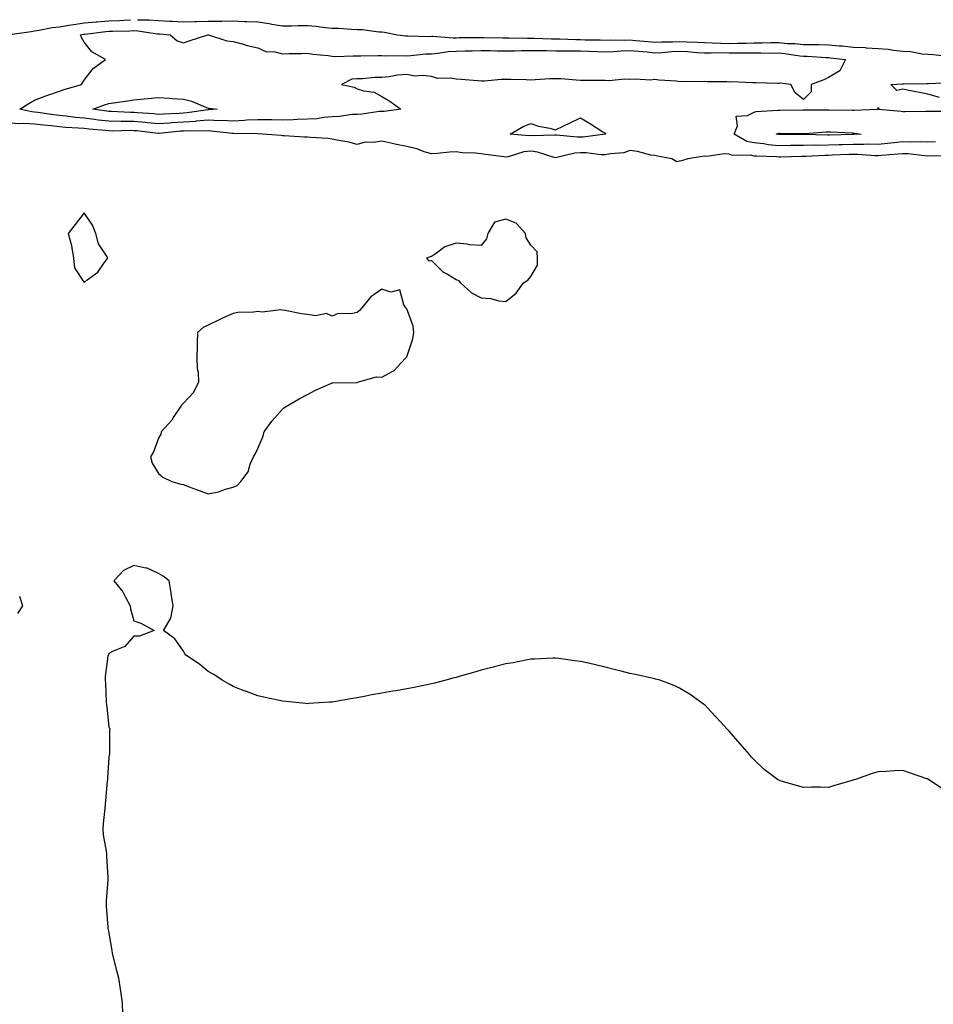
# Model space of a CAD drawing. Units: inches. Extents: x 957923 to 960563, y 7200218 to 7202858.
# Drawn here: x 958642 to 959010, y 7202461 to 7202858 of the extents above; entities that cross this region are included whole.
import ezdxf

# ---------------------------------------------------------------- set-up
doc = ezdxf.new("R2010")
doc.units = ezdxf.units.IN
doc.header["$MEASUREMENT"] = 0
doc.layers.add('Contour_95797200', color=7, linetype='Continuous', true_color=0xb0cf4f)

msp = doc.modelspace()

# ---------------------------------------------------------------- linework, layer by layer
at = {"layer": 'Contour_95797200'}
for points in [[(958638.11, 7202851.98, 3181), (958646.69, 7202853.29, 3181), (958648.05, 7202853.54, 3181), (958649.87, 7202853.74, 3181), (958655.11, 7202854.87, 3181), (958658.05, 7202855.1, 3181), (958661.87, 7202855.75, 3181), (958663.91, 7202856.06, 3181), (958668.05, 7202856.76, 3181), (958672.84, 7202857.13, 3181), (958673.28, 7202857.15, 3181), (958678.05, 7202857.49, 3181), (958682.26, 7202857.7, 3181), (958683.99, 7202857.86, 3181), (958686.68, 7202858, 3181)], [(958689.55, 7202858, 3181), (958692.09, 7202857.88, 3181), (958694.1, 7202857.97, 3181), (958698.05, 7202857.72, 3181), (958702.5, 7202857.47, 3181), (958703.55, 7202857.43, 3181), (958708.05, 7202857.15, 3181), (958712.72, 7202857.25, 3181), (958713.38, 7202857.25, 3181), (958718.05, 7202857.35, 3181), (958722.59, 7202857.37, 3181), (958723.58, 7202857.45, 3181), (958728.05, 7202857.49, 3181), (958732.66, 7202857.31, 3181), (958733.44, 7202857.31, 3181), (958738.05, 7202857.12, 3181), (958742.65, 7202856.51, 3181), (958743.73, 7202856.24, 3181), (958748.05, 7202855.53, 3181), (958751.6, 7202855.47, 3181), (958754.31, 7202855.65, 3181), (958758.05, 7202855.61, 3181), (958761.53, 7202855.4, 3181), (958765.15, 7202854.81, 3181), (958768.05, 7202854.6, 3181), (958770.7, 7202854.56, 3181), (958775.84, 7202854.13, 3181), (958778.05, 7202854.09, 3181), (958780.22, 7202854.09, 3181), (958786.8, 7202853.17, 3181), (958788.05, 7202853.17, 3181), (958789.14, 7202853.01, 3181), (958794.33, 7202851.92, 3181), (958797.61, 7202851.49, 3181), (958798.05, 7202851.47, 3181), (958798.49, 7202851.49, 3181), (958807.41, 7202851.28, 3181), (958808.05, 7202851.31, 3181), (958808.63, 7202851.33, 3181), (958816.82, 7202850.69, 3181), (958818.05, 7202850.75, 3181), (958819.21, 7202850.77, 3181), (958826.92, 7202850.79, 3181), (958828.05, 7202850.81, 3181), (958829.18, 7202850.79, 3181), (958836.83, 7202850.69, 3181), (958839.28, 7202850.69, 3181), (958846.68, 7202850.55, 3181), (958848.05, 7202850.57, 3181), (958849.43, 7202850.53, 3181), (958856.43, 7202850.3, 3181), (958858.05, 7202850.28, 3181), (958859.71, 7202850.26, 3181), (958866.17, 7202850.05, 3181), (958868.05, 7202850.03, 3181), (958870.01, 7202849.95, 3181), (958875.97, 7202849.85, 3181), (958878.05, 7202849.77, 3181), (958880.12, 7202849.85, 3181), (958885.9, 7202849.77, 3181), (958888.05, 7202849.85, 3181), (958890.33, 7202849.65, 3181), (958895.34, 7202849.22, 3181), (958898.05, 7202848.97, 3181), (958900.86, 7202849.11, 3181), (958905.22, 7202849.09, 3181), (958908.05, 7202849.21, 3181), (958910.92, 7202849.05, 3181), (958915.08, 7202848.95, 3181), (958918.05, 7202848.8, 3181), (958921.23, 7202848.74, 3181), (958924.65, 7202848.52, 3181), (958928.05, 7202848.46, 3181), (958931.48, 7202848.5, 3181), (958934.73, 7202848.6, 3181), (958938.05, 7202848.62, 3181), (958941.33, 7202848.64, 3181), (958944.88, 7202848.76, 3181), (958948.05, 7202848.76, 3181), (958951.51, 7202848.46, 3181), (958954.51, 7202848.37, 3181), (958958.05, 7202848.03, 3181), (958962.03, 7202847.94, 3181), (958964.09, 7202847.96, 3181), (958968.05, 7202847.86, 3181), (958972.51, 7202847.47, 3181), (958973.53, 7202847.41, 3181), (958978.05, 7202846.96, 3181), (958982.89, 7202846.76, 3181), (958983.26, 7202846.71, 3181), (958988.05, 7202846.45, 3181), (958992.31, 7202846.18, 3181), (958994.26, 7202845.71, 3181), (958998.05, 7202845.36, 3181), (959001.27, 7202845.14, 3181), (959005.72, 7202844.26, 3181), (959008.05, 7202844.05, 3181), (959010.08, 7202843.95, 3181), (959016.67, 7202843.29, 3181)], [(959012.76, 7202826.63, 3180), (959008.05, 7202827.97, 3180), (959004.76, 7202828.64, 3180), (959000.49, 7202829.48, 3180), (958998.05, 7202829.97, 3180), (958995.57, 7202829.44, 3180), (958993.17, 7202831.92, 3180), (958997.76, 7202832.21, 3180), (958998.05, 7202832.15, 3180), (958998.26, 7202832.13, 3180), (959007.65, 7202832.33, 3180), (959008.05, 7202832.29, 3180), (959008.4, 7202832.27, 3180), (959017.28, 7202832.68, 3180)], [(959011.22, 7202808.74, 3180), (959008.05, 7202808.72, 3180), (959004.96, 7202808.83, 3180), (959001.3, 7202808.66, 3180), (958998.05, 7202808.78, 3180), (958994.56, 7202808.44, 3180), (958991.84, 7202808.13, 3180), (958988.05, 7202807.78, 3180), (958983.92, 7202807.8, 3180), (958982.29, 7202807.68, 3180), (958978.05, 7202807.7, 3180), (958973.71, 7202807.58, 3180), (958972.42, 7202807.55, 3180), (958968.05, 7202807.43, 3180), (958963.49, 7202807.35, 3180), (958962.59, 7202807.39, 3180), (958958.05, 7202807.31, 3180), (958953.39, 7202807.25, 3180), (958952.72, 7202807.25, 3180), (958948.05, 7202807.21, 3180), (958943.74, 7202807.6, 3180), (958942.05, 7202807.92, 3180), (958938.05, 7202808.35, 3180), (958935.12, 7202808.99, 3180), (958930, 7202811.92, 3180), (958931.4, 7202815.26, 3180), (958930.85, 7202819.13, 3180), (958935.47, 7202819.34, 3180), (958938.05, 7202820.79, 3180), (958938.94, 7202821.04, 3180), (958947.61, 7202821.49, 3180), (958948.05, 7202821.57, 3180), (958948.4, 7202821.57, 3180), (958957.87, 7202821.74, 3180), (958968.23, 7202821.74, 3180), (958977.68, 7202821.55, 3180), (958978.05, 7202821.53, 3180), (958978.46, 7202821.51, 3180), (958987.77, 7202821.92, 3180), (958987.88, 7202822.08, 3180), (958988.05, 7202822.62, 3180), (958988.41, 7202822.29, 3180), (958988.24, 7202821.92, 3180), (958997.33, 7202821.2, 3180), (958998.05, 7202821.04, 3180), (958998.97, 7202821, 3180), (959007.32, 7202821.2, 3180), (959008.05, 7202821.14, 3180), (959008.86, 7202821.12, 3180), (959017.28, 7202821.16, 3180)], [(959016.99, 7202802.99, 3181), (959009.22, 7202803.09, 3181), (959008.05, 7202803.07, 3181), (959006.84, 7202803.13, 3181), (959000.07, 7202803.95, 3181), (958998.05, 7202804.01, 3181), (958996.15, 7202803.83, 3181), (958989.39, 7202803.27, 3181), (958988.05, 7202803.13, 3181), (958986.83, 7202803.13, 3181), (958979.82, 7202803.68, 3181), (958978.05, 7202803.7, 3181), (958976.33, 7202803.64, 3181), (958969.51, 7202803.38, 3181), (958968.05, 7202803.35, 3181), (958966.65, 7202803.33, 3181), (958958.98, 7202802.86, 3181), (958958.05, 7202802.84, 3181), (958957.14, 7202802.82, 3181), (958948.8, 7202802.66, 3181), (958948.05, 7202802.66, 3181), (958947.23, 7202802.74, 3181), (958939.08, 7202802.96, 3181), (958938.05, 7202803.05, 3181), (958936.59, 7202803.38, 3181), (958929.42, 7202803.29, 3181), (958928.05, 7202803.83, 3181), (958926.05, 7202803.93, 3181), (958919.02, 7202802.9, 3181), (958918.05, 7202802.96, 3181), (958917.13, 7202802.84, 3181), (958911.33, 7202801.92, 3181), (958908.8, 7202801.18, 3181), (958908.05, 7202800.96, 3181), (958906.92, 7202800.79, 3181), (958904.92, 7202801.92, 3181), (958899.1, 7202802.97, 3181), (958898.05, 7202803.25, 3181), (958896.49, 7202803.48, 3181), (958891.07, 7202804.95, 3181), (958888.05, 7202805.26, 3181), (958885.6, 7202804.36, 3181), (958880.14, 7202804.01, 3181), (958878.05, 7202803.52, 3181), (958876.45, 7202803.52, 3181), (958870.45, 7202804.32, 3181), (958868.05, 7202804.32, 3181), (958865.78, 7202804.19, 3181), (958858.57, 7202802.43, 3181), (958858.05, 7202802.39, 3181), (958857.47, 7202802.49, 3181), (958850.81, 7202804.69, 3181), (958848.05, 7202805.03, 3181), (958845.21, 7202804.75, 3181), (958838.89, 7202802.76, 3181), (958838.05, 7202802.64, 3181), (958837.21, 7202802.76, 3181), (958829.82, 7202803.7, 3181), (958828.05, 7202803.95, 3181), (958825.69, 7202804.28, 3181), (958820.45, 7202804.32, 3181), (958818.05, 7202804.81, 3181), (958815.35, 7202804.62, 3181), (958810.29, 7202804.15, 3181), (958808.05, 7202803.99, 3181), (958805.15, 7202804.83, 3181), (958802.16, 7202806.02, 3181), (958798.05, 7202806.88, 3181), (958793.9, 7202807.78, 3181), (958791.67, 7202808.29, 3181), (958788.05, 7202809.11, 3181), (958784.68, 7202808.56, 3181), (958781.32, 7202808.64, 3181), (958778.05, 7202807.78, 3181), (958774.75, 7202808.62, 3181), (958770.68, 7202809.3, 3181), (958768.05, 7202809.87, 3181), (958766.24, 7202810.12, 3181), (958759.43, 7202810.55, 3181), (958758.05, 7202810.71, 3181), (958756.84, 7202810.71, 3181), (958748.72, 7202811.24, 3181), (958748.05, 7202811.24, 3181), (958747.49, 7202811.37, 3181), (958739.93, 7202811.92, 3181), (958738.11, 7202811.98, 3181), (958737.99, 7202811.98, 3181), (958728.24, 7202812.12, 3181), (958728.05, 7202812.1, 3181), (958727.86, 7202812.12, 3181), (958719.27, 7202813.15, 3181), (958718.05, 7202813.19, 3181), (958716.88, 7202813.09, 3181), (958709.33, 7202813.21, 3181), (958708.05, 7202813.11, 3181), (958706.93, 7202813.03, 3181), (958698.27, 7202812.13, 3181), (958698.05, 7202812.12, 3181), (958697.83, 7202812.15, 3181), (958689.3, 7202813.17, 3181), (958688.05, 7202813.29, 3181), (958686.66, 7202813.31, 3181), (958679.28, 7202813.15, 3181), (958678.05, 7202813.17, 3181), (958676.64, 7202813.33, 3181), (958670.01, 7202813.89, 3181), (958668.05, 7202814.11, 3181), (958665.64, 7202814.34, 3181), (958660.72, 7202814.58, 3181), (958658.05, 7202814.85, 3181), (958654.74, 7202815.22, 3181), (958651.64, 7202815.51, 3181), (958648.05, 7202815.96, 3181), (958643.78, 7202816.2, 3181), (958642.15, 7202816.02, 3181), (958638.05, 7202816.33, 3181)], [(959014.14, 7202548.01, 3182), (959008.35, 7202551.92, 3182), (959008.18, 7202552.04, 3182), (959008.05, 7202552.12, 3182), (959007.76, 7202552.21, 3182), (959000.74, 7202554.6, 3182), (958998.05, 7202555.47, 3182), (958994.62, 7202555.34, 3182), (958991.24, 7202555.1, 3182), (958988.05, 7202554.95, 3182), (958985.71, 7202554.26, 3182), (958978.96, 7202551.92, 3182), (958978.28, 7202551.69, 3182), (958978.05, 7202551.61, 3182), (958977.59, 7202551.47, 3182), (958970.46, 7202549.5, 3182), (958968.05, 7202548.7, 3182), (958964.87, 7202548.74, 3182), (958961.23, 7202548.74, 3182), (958958.05, 7202548.7, 3182), (958955.5, 7202549.38, 3182), (958948.55, 7202551.41, 3182), (958948.05, 7202551.57, 3182), (958947.82, 7202551.69, 3182), (958947.46, 7202551.92, 3182), (958942.12, 7202555.98, 3182), (958938.05, 7202559.79, 3182), (958937.05, 7202560.92, 3182), (958936.27, 7202561.92, 3182), (958932.4, 7202566.28, 3182), (958928.05, 7202571.3, 3182), (958927.78, 7202571.65, 3182), (958927.55, 7202571.92, 3182), (958922.98, 7202576.86, 3182), (958920.55, 7202579.42, 3182), (958918.18, 7202581.92, 3182), (958918.11, 7202581.98, 3182), (958918.05, 7202582.02, 3182), (958917.72, 7202582.25, 3182), (958912.26, 7202586.14, 3182), (958908.05, 7202588.74, 3182), (958905.89, 7202589.75, 3182), (958900.09, 7202591.92, 3182), (958898.5, 7202592.37, 3182), (958898.05, 7202592.47, 3182), (958897.36, 7202592.6, 3182), (958890.31, 7202594.17, 3182), (958888.05, 7202594.63, 3182), (958884.46, 7202595.51, 3182), (958882.19, 7202596.06, 3182), (958878.05, 7202597.13, 3182), (958874.16, 7202598.03, 3182), (958871.28, 7202598.7, 3182), (958868.05, 7202599.4, 3182), (958865.84, 7202599.71, 3182), (958859.32, 7202600.65, 3182), (958858.05, 7202600.83, 3182), (958856.93, 7202600.79, 3182), (958849.6, 7202600.36, 3182), (958848.05, 7202600.32, 3182), (958846.05, 7202599.93, 3182), (958841.03, 7202598.93, 3182), (958838.05, 7202598.44, 3182), (958833.35, 7202597.23, 3182), (958832.87, 7202597.1, 3182), (958828.05, 7202595.94, 3182), (958824.93, 7202595.03, 3182), (958819.61, 7202593.48, 3182), (958818.05, 7202593.03, 3182), (958817.17, 7202592.8, 3182), (958813.76, 7202591.92, 3182), (958809.25, 7202590.73, 3182), (958808.05, 7202590.44, 3182), (958806.18, 7202590.05, 3182), (958801.01, 7202588.97, 3182), (958798.05, 7202588.37, 3182), (958793.8, 7202587.66, 3182), (958792.49, 7202587.47, 3182), (958788.05, 7202586.67, 3182), (958784.03, 7202585.94, 3182), (958781.58, 7202585.44, 3182), (958778.05, 7202584.75, 3182), (958775.6, 7202584.36, 3182), (958769.44, 7202583.31, 3182), (958768.05, 7202583.11, 3182), (958766.9, 7202583.07, 3182), (958758.59, 7202582.45, 3182), (958758.05, 7202582.43, 3182), (958757.46, 7202582.51, 3182), (958749.39, 7202583.27, 3182), (958748.05, 7202583.44, 3182), (958746.09, 7202583.89, 3182), (958741, 7202584.87, 3182), (958738.05, 7202585.55, 3182), (958733.43, 7202587.29, 3182), (958732.2, 7202587.78, 3182), (958728.05, 7202589.4, 3182), (958726.49, 7202590.36, 3182), (958723.69, 7202591.92, 3182), (958720.3, 7202594.17, 3182), (958718.05, 7202595.38, 3182), (958714.48, 7202598.35, 3182), (958709.03, 7202601.92, 3182), (958708.68, 7202602.55, 3182), (958708.05, 7202603.62, 3182), (958704.66, 7202608.54, 3182), (958700.05, 7202611.92, 3182), (958703.05, 7202616.92, 3182), (958703.93, 7202621.92, 3182), (958703.18, 7202626.78, 3182), (958703.16, 7202627.04, 3182), (958702.27, 7202631.92, 3182), (958699.88, 7202633.74, 3182), (958698.05, 7202634.85, 3182), (958693.24, 7202637.1, 3182), (958692.9, 7202637.08, 3182), (958688.05, 7202638.05, 3182), (958683.9, 7202636.08, 3182), (958679.95, 7202631.92, 3182), (958683.7, 7202627.56, 3182), (958684.85, 7202625.12, 3182), (958686.63, 7202621.92, 3182), (958686.72, 7202620.59, 3182), (958688.05, 7202615.75, 3182), (958690.94, 7202614.81, 3182), (958696.3, 7202611.92, 3182), (958690.35, 7202609.62, 3182), (958688.05, 7202609.63, 3182), (958684.51, 7202605.47, 3182), (958679.78, 7202603.64, 3182), (958678.05, 7202602.7, 3182), (958677.8, 7202602.17, 3182), (958677.67, 7202601.92, 3182), (958677.64, 7202601.51, 3182), (958676.56, 7202593.4, 3182), (958676.46, 7202591.92, 3182), (958676.67, 7202590.53, 3182), (958676.96, 7202583.01, 3182), (958677.09, 7202581.92, 3182), (958677.17, 7202581.04, 3182), (958678.05, 7202573.11, 3182), (958678.34, 7202572.21, 3182), (958678.36, 7202571.92, 3182), (958678.32, 7202571.65, 3182), (958678.23, 7202562.1, 3182), (958678.21, 7202561.92, 3182), (958678.18, 7202561.78, 3182), (958678.05, 7202560.79, 3182), (958677.45, 7202552.53, 3182), (958677.41, 7202551.92, 3182), (958677.37, 7202551.24, 3182), (958676.6, 7202543.37, 3182), (958676.52, 7202541.92, 3182), (958676.38, 7202540.26, 3182), (958675.76, 7202534.22, 3182), (958675.57, 7202531.92, 3182), (958675.77, 7202529.63, 3182), (958676.91, 7202523.05, 3182), (958677.02, 7202521.92, 3182), (958677.07, 7202520.94, 3182), (958677.63, 7202512.33, 3182), (958677.65, 7202511.92, 3182), (958677.64, 7202511.51, 3182), (958676.9, 7202503.07, 3182), (958676.86, 7202501.92, 3182), (958676.96, 7202500.83, 3182), (958677.58, 7202492.39, 3182), (958677.62, 7202491.92, 3182), (958677.67, 7202491.55, 3182), (958678.05, 7202489.97, 3182), (958679.18, 7202483.05, 3182), (958679.33, 7202481.92, 3182), (958679.79, 7202480.18, 3182), (958681.12, 7202474.99, 3182), (958681.96, 7202471.92, 3182), (958682.6, 7202467.37, 3182), (958682.69, 7202466.55, 3182), (958683.4, 7202461.92, 3182), (958683.53, 7202457.39, 3182)], [(958641.93, 7202625.81, 3181), (958643.26, 7202621.92, 3181), (958641.21, 7202618.76, 3181)]]:
    msp.add_polyline3d(points, dxfattribs=at)
for points in [[(958788.05, 7202821.06, 3180), (958787.13, 7202821, 3180), (958780.02, 7202819.95, 3180), (958778.05, 7202819.83, 3180), (958775.88, 7202819.75, 3180), (958771.03, 7202818.95, 3180), (958768.05, 7202818.85, 3180), (958764.72, 7202818.6, 3180), (958761.87, 7202818.09, 3180), (958758.05, 7202817.86, 3180), (958753.89, 7202817.76, 3180), (958752.33, 7202817.64, 3180), (958748.05, 7202817.55, 3180), (958743.75, 7202817.62, 3180), (958742.35, 7202817.62, 3180), (958738.05, 7202817.7, 3180), (958733.61, 7202817.49, 3180), (958732.59, 7202817.37, 3180), (958728.05, 7202817.17, 3180), (958723.49, 7202817.37, 3180), (958722.65, 7202817.31, 3180), (958718.05, 7202817.47, 3180), (958713.22, 7202817.08, 3180), (958712.93, 7202817.04, 3180), (958708.05, 7202816.71, 3180), (958703.56, 7202816.41, 3180), (958702.42, 7202816.3, 3180), (958698.05, 7202815.98, 3180), (958693.56, 7202816.41, 3180), (958692.65, 7202816.53, 3180), (958688.05, 7202816.92, 3180), (958683.14, 7202817, 3180), (958682.95, 7202817.02, 3180), (958678.05, 7202817.1, 3180), (958673.7, 7202817.58, 3180), (958672.17, 7202817.8, 3180), (958668.05, 7202818.29, 3180), (958664.72, 7202818.58, 3180), (958660.84, 7202819.13, 3180), (958658.05, 7202819.4, 3180), (958655.8, 7202819.67, 3180), (958649.37, 7202820.59, 3180), (958648.05, 7202820.77, 3180), (958646.95, 7202820.83, 3180), (958642.13, 7202821.92, 3180), (958645.76, 7202824.21, 3180), (958648.05, 7202825.55, 3180), (958652.61, 7202827.35, 3180), (958653.87, 7202827.74, 3180), (958658.05, 7202829.21, 3180), (958660.04, 7202829.93, 3180), (958666.95, 7202831.92, 3180), (958667.41, 7202832.56, 3180), (958668.05, 7202833.66, 3180), (958671.67, 7202838.29, 3180), (958676.64, 7202841.92, 3180), (958671.19, 7202845.06, 3180), (958668.05, 7202848.95, 3180), (958666.98, 7202850.85, 3180), (958666.56, 7202851.92, 3180), (958667.84, 7202852.12, 3180), (958668.05, 7202852.15, 3180), (958668.3, 7202852.17, 3180), (958676.73, 7202853.23, 3180), (958678.05, 7202853.33, 3180), (958679.54, 7202853.4, 3180), (958686.42, 7202853.56, 3180), (958688.05, 7202853.64, 3180), (958689.69, 7202853.56, 3180), (958697.68, 7202852.29, 3180), (958698.05, 7202852.27, 3180), (958698.38, 7202852.25, 3180), (958702.76, 7202851.92, 3180), (958705.57, 7202849.44, 3180), (958708.05, 7202848.68, 3180), (958710.44, 7202849.54, 3180), (958717.85, 7202851.92, 3180), (958718.2, 7202851.92, 3180), (958725.58, 7202849.44, 3180), (958728.05, 7202849.17, 3180), (958731.72, 7202848.25, 3180), (958733.74, 7202847.6, 3180), (958738.05, 7202846.69, 3180), (958741.34, 7202845.2, 3180), (958744.92, 7202845.05, 3180), (958748.05, 7202844.24, 3180), (958750.53, 7202844.4, 3180), (958755.6, 7202844.36, 3180), (958758.05, 7202844.54, 3180), (958760.21, 7202844.09, 3180), (958766.43, 7202843.54, 3180), (958768.05, 7202843.27, 3180), (958769.35, 7202843.21, 3180), (958776.47, 7202843.5, 3180), (958778.05, 7202843.46, 3180), (958779.51, 7202843.38, 3180), (958786.36, 7202843.6, 3180), (958788.05, 7202843.54, 3180), (958789.57, 7202843.44, 3180), (958796.41, 7202843.56, 3180), (958798.05, 7202843.46, 3180), (958799.67, 7202843.54, 3180), (958805.76, 7202844.21, 3180), (958808.05, 7202844.3, 3180), (958810.59, 7202844.46, 3180), (958814.75, 7202845.22, 3180), (958818.05, 7202845.38, 3180), (958821.57, 7202845.44, 3180), (958824.45, 7202845.51, 3180), (958828.05, 7202845.57, 3180), (958831.66, 7202845.53, 3180), (958834.47, 7202845.51, 3180), (958838.05, 7202845.47, 3180), (958841.62, 7202845.49, 3180), (958844.39, 7202845.57, 3180), (958848.05, 7202845.59, 3180), (958851.67, 7202845.53, 3180), (958854.43, 7202845.55, 3180), (958858.05, 7202845.49, 3180), (958861.59, 7202845.46, 3180), (958864.47, 7202845.49, 3180), (958868.05, 7202845.47, 3180), (958871.48, 7202845.36, 3180), (958874.8, 7202845.16, 3180), (958878.05, 7202845.05, 3180), (958881.31, 7202845.18, 3180), (958884.5, 7202845.47, 3180), (958888.05, 7202845.61, 3180), (958891.44, 7202845.3, 3180), (958894.99, 7202844.99, 3180), (958898.05, 7202844.71, 3180), (958900.97, 7202844.83, 3180), (958904.79, 7202845.18, 3180), (958908.05, 7202845.32, 3180), (958911.27, 7202845.14, 3180), (958915.16, 7202844.81, 3180), (958918.05, 7202844.65, 3180), (958920.74, 7202844.6, 3180), (958925.24, 7202844.73, 3180), (958928.05, 7202844.69, 3180), (958930.84, 7202844.71, 3180), (958935.34, 7202844.63, 3180), (958938.05, 7202844.65, 3180), (958940.8, 7202844.67, 3180), (958945.39, 7202844.58, 3180), (958948.05, 7202844.6, 3180), (958950.51, 7202844.38, 3180), (958956.53, 7202843.44, 3180), (958958.05, 7202843.29, 3180), (958959.4, 7202843.27, 3180), (958967.17, 7202842.8, 3180), (958968.05, 7202842.78, 3180), (958968.84, 7202842.7, 3180), (958974.92, 7202841.92, 3180), (958972.64, 7202837.33, 3180), (958968.05, 7202834.73, 3180), (958966.14, 7202833.83, 3180), (958961.11, 7202831.92, 3180), (958961.1, 7202828.87, 3180), (958958.05, 7202825.79, 3180), (958954.67, 7202828.54, 3180), (958952.92, 7202831.92, 3180), (958948.58, 7202832.45, 3180), (958948.05, 7202832.33, 3180), (958947.65, 7202832.33, 3180), (958938.74, 7202832.62, 3180), (958938.05, 7202832.6, 3180), (958937.37, 7202832.6, 3180), (958929.02, 7202832.9, 3180), (958928.05, 7202832.88, 3180), (958927.03, 7202832.94, 3180), (958919.16, 7202833.03, 3180), (958918.05, 7202833.09, 3180), (958917.01, 7202832.96, 3180), (958909.27, 7202833.15, 3180), (958908.05, 7202833.03, 3180), (958906.77, 7202833.21, 3180), (958899.73, 7202833.6, 3180), (958898.05, 7202833.87, 3180), (958896.26, 7202833.7, 3180), (958890.19, 7202834.05, 3180), (958888.05, 7202833.89, 3180), (958885.96, 7202834.01, 3180), (958879.55, 7202833.42, 3180), (958878.05, 7202833.54, 3180), (958876.54, 7202833.44, 3180), (958869.69, 7202833.56, 3180), (958868.05, 7202833.46, 3180), (958866.39, 7202833.58, 3180), (958860.25, 7202834.11, 3180), (958858.05, 7202834.24, 3180), (958855.79, 7202834.17, 3180), (958849.89, 7202833.76, 3180), (958848.05, 7202833.7, 3180), (958846.19, 7202833.78, 3180), (958840.01, 7202833.89, 3180), (958838.05, 7202833.97, 3180), (958836.1, 7202833.87, 3180), (958829.43, 7202833.29, 3180), (958828.05, 7202833.21, 3180), (958826.65, 7202833.33, 3180), (958819.99, 7202833.85, 3180), (958818.05, 7202834.01, 3180), (958815.51, 7202834.46, 3180), (958810.48, 7202834.36, 3180), (958808.05, 7202835.06, 3180), (958804.48, 7202835.49, 3180), (958801.42, 7202835.3, 3180), (958798.05, 7202835.9, 3180), (958794.31, 7202835.65, 3180), (958791.05, 7202834.93, 3180), (958788.05, 7202834.65, 3180), (958785.27, 7202834.69, 3180), (958780.26, 7202834.13, 3180), (958778.05, 7202834.17, 3180), (958775.97, 7202833.99, 3180), (958771.76, 7202831.92, 3180), (958776.92, 7202830.79, 3180), (958778.05, 7202830.2, 3180), (958780.58, 7202829.38, 3180), (958784.95, 7202828.81, 3180), (958788.05, 7202827.04, 3180), (958791.3, 7202825.18, 3180), (958795.73, 7202821.92, 3180), (958788.99, 7202820.98, 3180)], [(958718.05, 7202821.74, 3179), (958717.86, 7202821.74, 3179), (958709.56, 7202820.42, 3179), (958708.05, 7202820.3, 3179), (958706.32, 7202820.2, 3179), (958699.98, 7202819.99, 3179), (958698.05, 7202819.85, 3179), (958696.16, 7202820.03, 3179), (958689.53, 7202820.44, 3179), (958688.05, 7202820.57, 3179), (958686.72, 7202820.59, 3179), (958678.97, 7202821, 3179), (958678.05, 7202821.02, 3179), (958677.23, 7202821.1, 3179), (958671.6, 7202821.92, 3179), (958676.22, 7202823.74, 3179), (958678.05, 7202824.3, 3179), (958680.81, 7202824.67, 3179), (958684.73, 7202825.24, 3179), (958688.05, 7202825.69, 3179), (958692.19, 7202826.06, 3179), (958693.67, 7202826.3, 3179), (958698.05, 7202826.65, 3179), (958702.48, 7202826.35, 3179), (958703.7, 7202826.26, 3179), (958708.05, 7202825.96, 3179), (958711.34, 7202825.2, 3179), (958717.34, 7202822.64, 3179), (958718.05, 7202822.41, 3179), (958718.48, 7202822.35, 3179), (958721.69, 7202821.92, 3179), (958718.23, 7202821.74, 3179)], [(958878.05, 7202811.84, 3180), (958877.98, 7202811.84, 3180), (958869.23, 7202810.73, 3180), (958868.05, 7202810.73, 3180), (958866.79, 7202810.67, 3180), (958858.49, 7202811.49, 3180), (958858.05, 7202811.45, 3180), (958857.65, 7202811.51, 3180), (958848.74, 7202811.22, 3180), (958848.05, 7202811.31, 3180), (958847.38, 7202811.24, 3180), (958839.79, 7202811.92, 3180), (958845.03, 7202814.93, 3180), (958848.05, 7202816.12, 3180), (958851.17, 7202815.05, 3180), (958855.69, 7202814.28, 3180), (958858.05, 7202813.66, 3180), (958861.32, 7202815.18, 3180), (958863.7, 7202816.26, 3180), (958868.05, 7202818.44, 3180), (958872.17, 7202816.04, 3180), (958877.17, 7202812.8, 3180), (958878.05, 7202812.23, 3180), (958878.21, 7202812.08, 3180), (958878.22, 7202811.92, 3180), (958878.11, 7202811.86, 3180)], [(958978.05, 7202811.72, 3179), (958977.84, 7202811.72, 3179), (958968.45, 7202811.51, 3179), (958967.63, 7202811.51, 3179), (958958.19, 7202811.78, 3179), (958957.91, 7202811.78, 3179), (958948.23, 7202811.74, 3179), (958948.05, 7202811.74, 3179), (958947.89, 7202811.76, 3179), (958947.01, 7202811.92, 3179), (958947.76, 7202812.21, 3179), (958948.05, 7202812.27, 3179), (958948.4, 7202812.27, 3179), (958957.77, 7202812.21, 3179), (958958.35, 7202812.21, 3179), (958967.17, 7202812.8, 3179), (958968.05, 7202812.82, 3179), (958968.92, 7202812.8, 3179), (958977.58, 7202812.39, 3179), (958978.05, 7202812.37, 3179), (958978.48, 7202812.35, 3179), (958981.25, 7202811.92, 3179), (958978.25, 7202811.72, 3179)], [(958668.05, 7202752.17, 3182), (958669.3, 7202753.17, 3182), (958673.63, 7202756.33, 3182), (958676.18, 7202760.06, 3182), (958677.6, 7202761.92, 3182), (958677.12, 7202762.84, 3182), (958673.87, 7202767.74, 3182), (958672.75, 7202771.92, 3182), (958671.4, 7202775.28, 3182), (958668.05, 7202780.22, 3182), (958664.44, 7202775.53, 3182), (958661.65, 7202771.92, 3182), (958662.92, 7202767.04, 3182), (958663, 7202766.86, 3182), (958663.8, 7202761.92, 3182), (958664.12, 7202757.99, 3182)], [(958838.05, 7202744.48, 3182), (958842.14, 7202747.82, 3182), (958845.13, 7202751.92, 3182), (958846.88, 7202753.09, 3182), (958848.05, 7202754.5, 3182), (958850.8, 7202759.17, 3182), (958850.76, 7202761.92, 3182), (958850.58, 7202764.46, 3182), (958848.05, 7202767.15, 3182), (958846.26, 7202770.14, 3182), (958845.94, 7202771.92, 3182), (958842.11, 7202775.98, 3182), (958838.05, 7202777.58, 3182), (958833.49, 7202776.47, 3182), (958830.8, 7202771.92, 3182), (958830.27, 7202769.69, 3182), (958828.05, 7202766.98, 3182), (958823.43, 7202767.31, 3182), (958822.42, 7202767.56, 3182), (958818.05, 7202768.01, 3182), (958813.48, 7202766.49, 3182), (958810.05, 7202763.91, 3182), (958808.05, 7202762.66, 3182), (958807.49, 7202762.49, 3182), (958806.09, 7202761.92, 3182), (958806.98, 7202760.85, 3182), (958808.05, 7202761, 3182), (958812.56, 7202756.43, 3182), (958814.55, 7202755.42, 3182), (958818.05, 7202753.31, 3182), (958818.98, 7202752.86, 3182), (958819.7, 7202751.92, 3182), (958824.13, 7202747.99, 3182), (958828.05, 7202745.98, 3182), (958831.8, 7202745.67, 3182), (958835.17, 7202744.79, 3182)], [(958728.05, 7202669.71, 3182), (958729.69, 7202670.28, 3182), (958731.17, 7202671.92, 3182), (958734.12, 7202675.85, 3182), (958735, 7202678.87, 3182), (958736.36, 7202681.92, 3182), (958736.96, 7202683.01, 3182), (958738.05, 7202685.22, 3182), (958740.02, 7202689.95, 3182), (958740.67, 7202691.92, 3182), (958743.65, 7202696.31, 3182), (958748.05, 7202701.12, 3182), (958748.46, 7202701.51, 3182), (958748.92, 7202701.92, 3182), (958754.67, 7202705.3, 3182), (958758.05, 7202707.04, 3182), (958761.3, 7202708.68, 3182), (958767.54, 7202711.41, 3182), (958768.05, 7202711.65, 3182), (958768.28, 7202711.69, 3182), (958777.98, 7202711.86, 3182), (958778.05, 7202711.86, 3182), (958778.09, 7202711.88, 3182), (958778.2, 7202711.92, 3182), (958785.92, 7202714.05, 3182), (958788.05, 7202714.03, 3182), (958792.73, 7202716.59, 3182), (958793.2, 7202716.78, 3182), (958795.75, 7202719.62, 3182), (958797.89, 7202721.92, 3182), (958797.93, 7202722.04, 3182), (958798.05, 7202722.21, 3182), (958800.58, 7202729.38, 3182), (958800.89, 7202731.92, 3182), (958800.71, 7202734.58, 3182), (958798.05, 7202741.45, 3182), (958797.85, 7202741.72, 3182), (958797.7, 7202741.92, 3182), (958796.89, 7202743.07, 3182), (958795.34, 7202749.22, 3182), (958791.71, 7202748.27, 3182), (958788.05, 7202749.44, 3182), (958783.6, 7202746.37, 3182), (958779.97, 7202741.92, 3182), (958779.09, 7202740.88, 3182), (958778.05, 7202740.08, 3182), (958775.69, 7202739.56, 3182), (958770.39, 7202739.58, 3182), (958768.05, 7202738.6, 3182), (958765.76, 7202739.63, 3182), (958761.29, 7202738.68, 3182), (958758.05, 7202739.22, 3182), (958755.64, 7202739.5, 3182), (958749.09, 7202740.88, 3182), (958748.05, 7202741.04, 3182), (958747.29, 7202741.16, 3182), (958739.77, 7202740.2, 3182), (958738.05, 7202740.38, 3182), (958736.25, 7202740.12, 3182), (958729.97, 7202740.01, 3182), (958728.05, 7202739.65, 3182), (958723.83, 7202737.7, 3182), (958722.75, 7202737.21, 3182), (958718.05, 7202734.93, 3182), (958716, 7202733.97, 3182), (958713.77, 7202731.92, 3182), (958713.62, 7202727.49, 3182), (958713.64, 7202726.33, 3182), (958713.47, 7202721.92, 3182), (958713.6, 7202717.47, 3182), (958713.97, 7202716, 3182), (958714.14, 7202711.92, 3182), (958712.11, 7202707.86, 3182), (958708.05, 7202703.46, 3182), (958707.3, 7202702.66, 3182), (958706.75, 7202701.92, 3182), (958704.26, 7202698.13, 3182), (958703.35, 7202696.63, 3182), (958699.1, 7202691.92, 3182), (958698.94, 7202691.02, 3182), (958698.05, 7202689.4, 3182), (958696.03, 7202683.95, 3182), (958694.76, 7202681.92, 3182), (958695.46, 7202679.34, 3182), (958698.05, 7202675.22, 3182), (958699.81, 7202673.68, 3182), (958703.4, 7202671.92, 3182), (958707.04, 7202670.9, 3182), (958708.05, 7202670.69, 3182), (958710.04, 7202669.93, 3182), (958714.47, 7202668.35, 3182), (958718.05, 7202666.92, 3182), (958722.25, 7202667.72, 3182), (958724.98, 7202668.85, 3182)]]:
    msp.add_polyline3d(points, close=True, dxfattribs=at)

doc.saveas('drawing.dxf')
